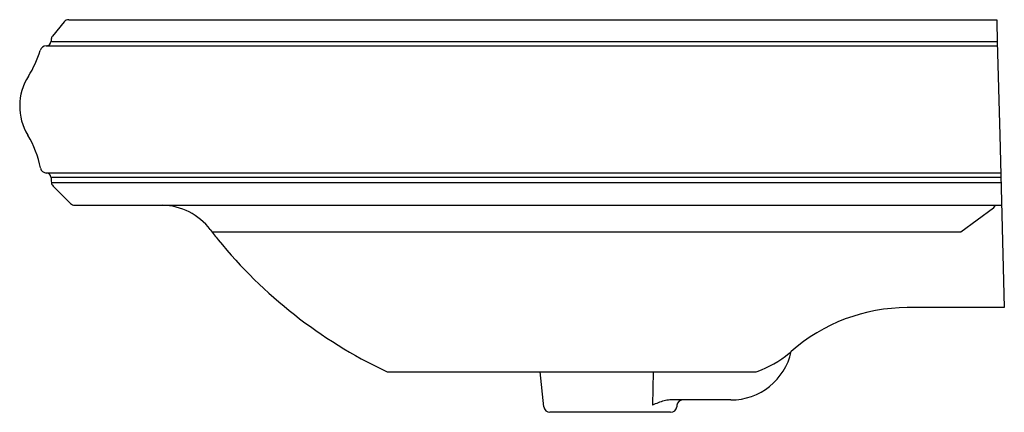
# Model space of a CAD drawing. Units: inches. Extents: x 167.6 to 187.5, y -35.6 to -27.7.
import ezdxf

# ---------------------------------------------------------------- set-up
doc = ezdxf.new("R2010")
doc.units = ezdxf.units.IN
doc.header["$LTSCALE"] = 0.64311
doc.header["$MEASUREMENT"] = 0
doc.layers.get('0').update_dxf_attribs({"color": 255, "linetype": 'CONTINUOUS'})
doc.layers.get('Defpoints').update_dxf_attribs({"linetype": 'CONTINUOUS'})
doc.styles.get("Standard").update_dxf_attribs({"font": 'txt', "width": 0.8})

msp = doc.modelspace()

# ---------------------------------------------------------------- linework, layer by layer
for p, q in [((168.49, -27.736), (168.252, -28.022)), ((168.586, -27.691), (187.34, -27.691)), ((187.34, -27.691), (187.341, -27.736)), ((187.341, -27.736), (187.351, -28.131)), ((168.123, -28.223), (187.354, -28.223)), ((168.223, -28.131), (187.351, -28.131)), ((187.351, -28.131), (187.401, -30.027)), ((187.401, -30.027), (187.492, -33.513)), ((168.133, -30.79), (187.421, -30.79)), ((168.222, -30.872), (187.423, -30.872)), ((168.231, -30.981), (187.426, -30.981)), ((168.266, -31.055), (168.616, -31.405)), ((168.704, -31.441), (187.438, -31.441)), ((187.298, -31.441), (187.299, -31.464)), ((187.276, -31.502), (186.611, -31.988)), ((186.611, -31.988), (171.483, -31.988)), ((187.492, -33.513), (185.532, -33.513)), ((175.036, -34.811), (182.459, -34.811)), ((178.184, -35.517), (178.109, -34.811)), ((180.395, -34.811), (180.38, -35.486)), ((181.965, -35.379), (180.733, -35.379)), ((180.874, -35.486), (180.871, -35.517)), ((180.747, -35.629), (178.308, -35.629))]:
    msp.add_line(p, q)
for centre, radius, start, end in [((168.586, -27.816), 0.125, 90, 140.1949), ((168.337, -28.092), 0.11, 140.1949, 174.9944), ((168.124, -28.348), 0.125, 90.1684, 163.7625), ((168.123, -28.123), 0.1, 270.1684, 355.0056), ((420.74, -50.199), 253.479, 174.99445, 175.00555), ((166.054, -27.745), 2.03, 327.5272, 343.7625), ((168.719, -29.441), 1.129, 147.5272, 211.2508), ((166.023, -31.078), 2.025, 11.0545, 31.2508), ((168.133, -30.666), 0.125, 191.0548, 270.2597), ((168.133, -30.879), 0.0889, 4.3778, 89.8927), ((173.225, -30.489), 5.018, 184.3777, 185.6223), ((168.355, -30.969), 0.124, 185.6223, 224.4801), ((168.704, -31.316), 0.125, 224.9907, 270), ((170.445, -32.693), 1.252, 37.1975, 88.602), ((187.23, -31.449), 0.0697, 311.0289, 347.7052), ((181.466, -24.121), 12.711, 217.94, 219.1203), ((179.173, -25.986), 9.755, 219.1203, 244.513), ((185.532, -37.062), 3.549, 90.0012, 131.3995), ((181.965, -34.129), 1.25, 270, 347.4902), ((182.496, -33.655), 1.014, 309.8025, 312.8037), ((181.818, -32.841), 2.074, 289.0235, 309.8025), ((175.084, -34.563), 0.253, 244.4654, 258.7918), ((175.036, -34.809), 0.00252, 257.1402, 266.575), ((182.409, -34.556), 0.261, 281.1281, 289.0235), ((182.459, -34.811), 0.000528, 276.1746, 282.1018), ((181.346, -37.645), 2.366, 108.0196, 114.1235), ((180.734, -35.805), 0.426, 90.0441, 106.1826), ((180.994, -35.499), 0.12, 90, 174), ((178.308, -35.504), 0.125, 186, 270), ((180.747, -35.504), 0.125, 270, 354)]:
    msp.add_arc(centre, radius, start, end)

# ---------------------------------------------------------------- texts
at = {"layer": 'Defpoints'}
for tag, p, s in [('MODELNUMBER', (177.542, -31.437), 'K-2239X-1'), ('TRADENAME', (177.542, -31.439), 'MEMOIRS'), ('PRODUCT', (177.542, -31.441), 'BATHROOM SINK')]:
    msp.add_attdef(tag, p, s, height=0.001, dxfattribs=at)

doc.saveas('drawing.dxf')
